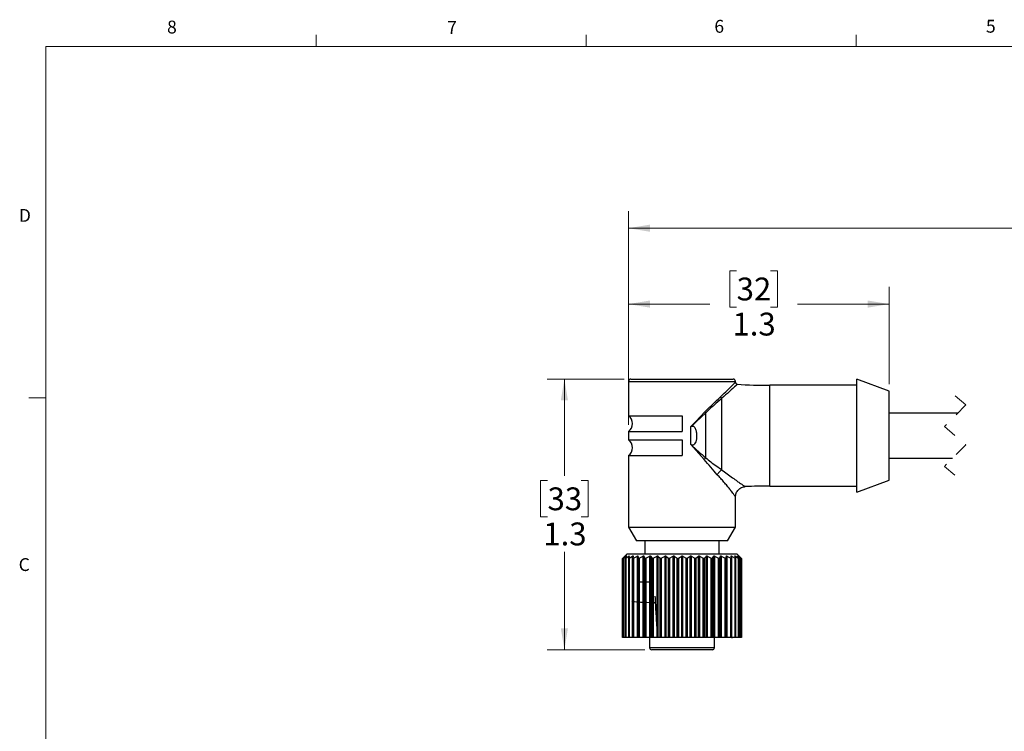
# Model space of a CAD drawing. Units: inches. Extents: x 0.4 to 16.6, y 0.2 to 10.8.
# Drawn here: x 0.4 to 7.6, y 5.6 to 10.8 of the extents above; entities that cross this region are included whole.
import ezdxf

# ---------------------------------------------------------------- set-up
doc = ezdxf.new("R2010")
doc.units = ezdxf.units.IN
doc.header["$MEASUREMENT"] = 0
doc.linetypes.add('HIDDEN', pattern=[0.075, 0.05, -0.025])
doc.styles.add('SLDTEXTSTYLE0', font='TXT', dxfattribs={"width": 0.75})
doc.dimstyles.new('SLDDIMSTYLE0', dxfattribs={"dimtxt": 0.166667, "dimasz": 0.156, "dimexe": 0, "dimexo": 0.0625, "dimgap": 0.041667, "dimtad": 0, "dimtih": 1, "dimtoh": 1, "dimdec": 1, "dimlfac": 0.666667, "dimrnd": 1e-09, "dimzin": 12, "dimdsep": 46, "dimtxsty": 'SLDTEXTSTYLE0', "dimsah": 1, "dimcen": 0.09, "dimadec": 0, "dimazin": 3, "dimtfac": 1, "dimtdec": 1, "dimtofl": 0, "dimtmove": 0, "dimatfit": 3, "dimfxl": 0, "dimfrac": 2, "dimtolj": 1, "dimtzin": 12, "dimarcsym": 0})
doc.dimstyles.new('SLDDIMSTYLE1', dxfattribs={"dimtxt": 0.166667, "dimasz": 0.156, "dimexe": 0, "dimexo": 0.0625, "dimgap": 0.041667, "dimtad": 0, "dimtih": 1, "dimtoh": 1, "dimlfac": 0.666667, "dimrnd": 1e-09, "dimzin": 12, "dimdsep": 46, "dimtxsty": 'SLDTEXTSTYLE0', "dimsah": 1, "dimcen": 0.09, "dimadec": 0, "dimazin": 3, "dimtfac": 1, "dimtmove": 0, "dimatfit": 0, "dimfxl": 0, "dimfrac": 2, "dimtolj": 1, "dimtzin": 12, "dimarcsym": 0})

# ---------------------------------------------------------------- blocks, each defined once
blk = doc.blocks.new('_D')
at = {"color": 7, "linetype": 'Continuous', "lineweight": 0}
for p, q in [((5.6612, 9.0072), (5.6105, 9.0072)), ((5.6105, 9.0072), (5.6105, 8.7424)), ((5.9075, 9.0072), (5.9582, 9.0072)), ((5.9582, 9.0072), (5.9582, 8.7424)), ((4.873, 7.8836), (4.873, 8.8887)), ((6.7735, 8.1795), (6.7735, 8.8887)), ((4.873, 8.7637), (5.4646, 8.7637)), ((6.7735, 8.7637), (6.1041, 8.7637)), ((5.6105, 8.7424), (5.6612, 8.7424)), ((5.9582, 8.7424), (5.9075, 8.7424))]:
    blk.add_line(p, q, dxfattribs=at)
at = {"color": 7, "linetype": 'Continuous', "lineweight": 18}
for points in [[(4.873, 8.7637), (5.029, 8.7377), (5.029, 8.7897)], [(6.7735, 8.7637), (6.6175, 8.7897), (6.6175, 8.7377)]]:
    blk.add_solid(points, dxfattribs=at)
at = {"color": 7, "linetype": 'Continuous', "lineweight": 18, "char_height": 0.16667, "attachment_point": 1, "style": 'SLDTEXTSTYLE0'}
for s, insert in [('32', (5.6612, 8.9572)), ('1.3', (5.6305, 8.7012))]:
    blk.add_mtext(s, dxfattribs=dict(at, insert=insert))
blk = doc.blocks.new('_D_1')
at = {"color": 7, "linetype": 'Continuous', "lineweight": 0}
for p, q in [((4.841, 8.2165), (4.2805, 8.2165)), ((4.4055, 8.2165), (4.4055, 7.5103)), ((4.2824, 7.4765), (4.2317, 7.4765)), ((4.2317, 7.4765), (4.2317, 7.2117)), ((4.5287, 7.4765), (4.5794, 7.4765)), ((4.5794, 7.4765), (4.5794, 7.2117)), ((4.2317, 7.2117), (4.2824, 7.2117)), ((4.5794, 7.2117), (4.5287, 7.2117)), ((4.4055, 6.2429), (4.4055, 6.9556)), ((4.9918, 6.2429), (4.2805, 6.2429))]:
    blk.add_line(p, q, dxfattribs=at)
at = {"color": 7, "linetype": 'Continuous', "lineweight": 18}
for points in [[(4.4055, 8.2165), (4.3795, 8.0605), (4.4315, 8.0605)], [(4.4055, 6.2429), (4.4315, 6.3989), (4.3795, 6.3989)]]:
    blk.add_solid(points, dxfattribs=at)
at = {"color": 7, "linetype": 'Continuous', "lineweight": 18, "char_height": 0.16667, "attachment_point": 1, "style": 'SLDTEXTSTYLE0'}
for s, insert in [('33', (4.2824, 7.4265)), ('1.3', (4.2517, 7.1705))]:
    blk.add_mtext(s, dxfattribs=dict(at, insert=insert))
blk = doc.blocks.new('_D_2')
at = {"color": 7, "linetype": 'Continuous', "lineweight": 0}
for p, q in [((8.5072, 9.0285), (8.4565, 9.0285)), ((8.4565, 9.0285), (8.4565, 8.7637)), ((8.815, 9.0285), (8.8656, 9.0285)), ((8.8656, 9.0285), (8.8656, 8.7637)), ((8.28, 8.7637), (8.03, 8.7637)), ((8.03, 8.7637), (8.03, 7.969)), ((8.4565, 8.7637), (8.5072, 8.7637)), ((8.8656, 8.7637), (8.815, 8.7637)), ((8.03, 7.639), (8.03, 7.139))]:
    blk.add_line(p, q, dxfattribs=at)
at = {"color": 7, "linetype": 'Continuous', "lineweight": 18}
for points in [[(8.03, 7.969), (8.056, 8.125), (8.004, 8.125)], [(8.03, 7.639), (8.004, 7.483), (8.056, 7.483)]]:
    blk.add_solid(points, dxfattribs=at)
at = {"color": 7, "linetype": 'Continuous', "lineweight": 18, "char_height": 0.16667, "attachment_point": 1, "style": 'SLDTEXTSTYLE0'}
for s, insert in [('5.6', (8.5072, 8.9785)), ('%%c', (8.3814, 8.6799)), ('.22', (8.633, 8.6799))]:
    blk.add_mtext(s, dxfattribs=dict(at, insert=insert))
blk = doc.blocks.new('_D_3')
at = {"color": 7, "linetype": 'Continuous', "lineweight": 0}
for p, q in [((4.873, 7.8836), (4.873, 9.4424)), ((10.245, 9.4286), (10.1339, 9.2063)), ((10.3005, 9.3174), (10.245, 9.4286)), ((11.9609, 7.9443), (11.9609, 9.4424)), ((4.873, 9.3174), (8.1383, 9.3174)), ((10.0783, 9.3174), (8.3087, 9.3174)), ((10.1339, 9.2063), (10.0783, 9.3174)), ((11.9609, 9.3174), (10.3005, 9.3174))]:
    blk.add_line(p, q, dxfattribs=at)
at = {"color": 7, "linetype": 'Continuous', "lineweight": 18}
for points in [[(4.873, 9.3174), (5.029, 9.2914), (5.029, 9.3434)], [(11.9609, 9.3174), (11.8049, 9.3434), (11.8049, 9.2914)]]:
    blk.add_solid(points, dxfattribs=at)
at = {"color": 7, "linetype": 'Continuous', "lineweight": 18, "insert": (8.1721, 9.3999), "char_height": 0.1667, "attachment_point": 1, "style": 'SLDTEXTSTYLE0'}
blk.add_mtext('L', dxfattribs=at)

msp = doc.modelspace()

# ---------------------------------------------------------------- linework, layer by layer
at = {"color": 7, "linetype": 'Continuous', "lineweight": 18}
for p, q in [((2.5948, 10.6421), (2.5948, 10.7269)), ((4.5635, 10.6421), (4.5635, 10.7269)), ((6.5323, 10.6421), (6.5323, 10.7269)), ((0.6263, 10.6421), (16.3763, 10.6421)), ((0.6263, 10.6421), (0.6263, 0.3921)), ((0.6263, 8.0796), (0.5013, 8.0796))]:
    msp.add_line(p, q, dxfattribs=at)
at = {"color": 7, "linetype": 'Continuous', "lineweight": 25}
for p, q in [((4.873, 8.1985), (4.873, 7.9498)), ((4.891, 8.2165), (5.635, 8.2165)), ((5.653, 8.1911), (5.653, 8.1985)), ((6.7735, 8.1295), (6.538, 8.215)), ((6.538, 7.804), (6.538, 8.215)), ((6.538, 8.1715), (5.9035, 8.1715)), ((6.7735, 7.804), (6.7735, 8.1295)), ((5.552, 8.0759), (5.552, 7.5552)), ((5.4366, 7.6428), (5.4366, 7.9711)), ((7.2743, 7.969), (6.7735, 7.969)), ((4.873, 7.9498), (5.263, 7.9498)), ((5.263, 7.9498), (5.263, 7.8336)), ((4.873, 7.8336), (4.873, 7.7743)), ((4.873, 7.8336), (5.263, 7.8336)), ((5.3272, 7.7396), (5.3272, 7.8706)), ((4.873, 7.7743), (5.263, 7.7743)), ((5.263, 7.7743), (5.263, 7.6581)), ((6.538, 7.393), (6.538, 7.804)), ((6.7735, 7.4785), (6.7735, 7.804)), ((5.3272, 7.7396), (5.3295, 7.7377)), ((5.4242, 7.6304), (5.3272, 7.7396)), ((4.873, 7.6581), (4.873, 7.1373)), ((4.873, 7.6581), (5.263, 7.6581)), ((6.7735, 7.639), (7.2343, 7.639)), ((6.538, 7.393), (6.7735, 7.4785)), ((5.9035, 7.4365), (6.538, 7.4365)), ((5.653, 7.1373), (5.653, 7.3572)), ((4.873, 7.1373), (4.9315, 7.036)), ((4.873, 7.1373), (5.653, 7.1373)), ((5.5945, 7.036), (5.653, 7.1373)), ((5.5945, 7.036), (4.9315, 7.036)), ((4.9914, 7.036), (4.9914, 6.9385)), ((5.5347, 6.9385), (5.5347, 7.036)), ((4.8603, 6.9385), (4.8303, 6.9085)), ((4.8303, 6.9085), (4.8303, 6.9085)), ((4.8303, 6.9085), (4.8303, 6.9085)), ((4.8303, 6.331), (4.8303, 6.9085)), ((4.8303, 6.9085), (4.8303, 6.331)), ((4.8314, 6.9096), (4.849, 6.9261)), ((4.8314, 6.9096), (4.8314, 6.331)), ((4.8351, 6.9086), (4.8351, 6.331)), ((4.8355, 6.9085), (4.8352, 6.9085)), ((4.8352, 6.9085), (4.8352, 6.331)), ((4.8355, 6.331), (4.8355, 6.9085)), ((4.8495, 6.9261), (4.8358, 6.9096)), ((4.8372, 6.9096), (4.858, 6.9261)), ((4.8372, 6.9096), (4.8372, 6.331)), ((4.8495, 6.9088), (4.8495, 6.331)), ((4.8502, 6.9085), (4.8497, 6.9085)), ((4.8497, 6.9085), (4.8497, 6.331)), ((4.8594, 6.9261), (4.8498, 6.9096)), ((4.8502, 6.331), (4.8502, 6.9085)), ((4.8524, 6.9096), (4.876, 6.9261)), ((4.8524, 6.9096), (4.8524, 6.331)), ((5.2344, 6.9385), (4.8603, 6.9385)), ((4.8729, 6.9091), (4.8729, 6.331)), ((4.8784, 6.9261), (4.873, 6.9096)), ((4.8742, 6.9085), (4.8735, 6.9085)), ((4.8735, 6.9085), (4.8735, 6.331)), ((4.8742, 6.331), (4.8742, 6.9085)), ((4.8768, 6.9096), (4.9027, 6.9261)), ((4.8768, 6.9096), (4.8768, 6.331)), ((4.9027, 6.331), (4.9027, 6.9261)), ((4.9059, 6.9261), (4.9049, 6.9096)), ((4.9049, 6.9095), (4.9049, 6.331)), ((4.9069, 6.9085), (4.9059, 6.9085)), ((4.9059, 6.9085), (4.9059, 6.331)), ((4.9069, 6.331), (4.9069, 6.9085)), ((4.9098, 6.9096), (4.9375, 6.9261)), ((4.9098, 6.9096), (4.9098, 6.331)), ((4.9375, 6.331), (4.9375, 6.9261)), ((4.9415, 6.9261), (4.9448, 6.9096)), ((4.9415, 6.9261), (4.9415, 6.331)), ((4.9448, 6.331), (4.9448, 6.9096)), ((4.9475, 6.9085), (4.9463, 6.9085)), ((4.9463, 6.9085), (4.9463, 6.331)), ((4.9475, 6.331), (4.9475, 6.9085)), ((4.9507, 6.9096), (4.9795, 6.9261)), ((4.9507, 6.9096), (4.9507, 6.331)), ((4.9795, 6.331), (4.9795, 6.9261)), ((4.9842, 6.9261), (4.9918, 6.9096)), ((4.9842, 6.9261), (4.9842, 6.331)), ((4.9918, 6.331), (4.9918, 6.9096)), ((4.9952, 6.9085), (4.9938, 6.9085)), ((4.9938, 6.9085), (4.9938, 6.331)), ((4.9952, 6.331), (4.9952, 6.9085)), ((4.9986, 6.9096), (5.0279, 6.9261)), ((4.9986, 6.9096), (4.9986, 6.331)), ((5.0279, 6.331), (5.0279, 6.9261)), ((5.0331, 6.9261), (5.0448, 6.9096)), ((5.0331, 6.9261), (5.0331, 6.331)), ((5.0448, 6.331), (5.0448, 6.9096)), ((5.0488, 6.9085), (5.0473, 6.9085)), ((5.0473, 6.9085), (5.0473, 6.331)), ((5.0488, 6.331), (5.0488, 6.9085)), ((5.0524, 6.9096), (5.0815, 6.9261)), ((5.0524, 6.9096), (5.0524, 6.331)), ((5.0815, 6.331), (5.0815, 6.9261)), ((5.0872, 6.9261), (5.1028, 6.9096)), ((5.0872, 6.9261), (5.0872, 6.331)), ((5.1028, 6.331), (5.1028, 6.9096)), ((5.1072, 6.9085), (5.1056, 6.9085)), ((5.1056, 6.9085), (5.1056, 6.331)), ((5.1072, 6.331), (5.1072, 6.9085)), ((5.1109, 6.9096), (5.1392, 6.9261)), ((5.1109, 6.9096), (5.1109, 6.331)), ((5.1392, 6.331), (5.1392, 6.9261)), ((5.1452, 6.9261), (5.1643, 6.9096)), ((5.1452, 6.9261), (5.1452, 6.331)), ((5.1643, 6.331), (5.1643, 6.9096)), ((5.1692, 6.9085), (5.1675, 6.9085)), ((5.1675, 6.9085), (5.1675, 6.331)), ((5.1692, 6.331), (5.1692, 6.9085)), ((5.1728, 6.9096), (5.1996, 6.9261)), ((5.1728, 6.9096), (5.1728, 6.331)), ((5.1996, 6.331), (5.1996, 6.9261)), ((5.2058, 6.9261), (5.228, 6.9096)), ((5.2058, 6.9261), (5.2058, 6.331)), ((5.228, 6.331), (5.228, 6.9096)), ((5.2332, 6.9085), (5.2314, 6.9085)), ((5.2314, 6.9085), (5.2314, 6.331)), ((5.2332, 6.331), (5.2332, 6.9085)), ((5.6658, 6.9385), (5.2344, 6.9385)), ((5.2368, 6.9096), (5.2614, 6.9261)), ((5.2368, 6.9096), (5.2368, 6.331)), ((5.2614, 6.331), (5.2614, 6.9261)), ((5.2677, 6.9261), (5.2925, 6.9096)), ((5.2677, 6.9261), (5.2677, 6.331)), ((5.2925, 6.331), (5.2925, 6.9096)), ((5.2979, 6.9085), (5.2961, 6.9085)), ((5.2961, 6.9085), (5.2961, 6.331)), ((5.2979, 6.331), (5.2979, 6.9085)), ((5.3013, 6.9096), (5.3233, 6.9261)), ((5.3013, 6.9096), (5.3013, 6.331)), ((5.3233, 6.331), (5.3233, 6.9261)), ((5.3295, 6.9261), (5.3564, 6.9096)), ((5.3295, 6.9261), (5.3295, 6.331)), ((5.3564, 6.331), (5.3564, 6.9096)), ((5.3618, 6.9085), (5.3601, 6.9085)), ((5.3601, 6.9085), (5.3601, 6.331)), ((5.3618, 6.331), (5.3618, 6.9085)), ((5.3649, 6.9096), (5.3838, 6.9261)), ((5.3649, 6.9096), (5.3649, 6.331)), ((5.3838, 6.331), (5.3838, 6.9261)), ((5.3899, 6.9261), (5.4181, 6.9096)), ((5.3899, 6.9261), (5.3899, 6.331)), ((5.4181, 6.331), (5.4181, 6.9096)), ((5.4234, 6.9085), (5.4218, 6.9085)), ((5.4218, 6.9085), (5.4218, 6.331)), ((5.4234, 6.331), (5.4234, 6.9085)), ((5.4263, 6.9096), (5.4417, 6.9261)), ((5.4263, 6.9096), (5.4263, 6.331)), ((5.4417, 6.331), (5.4417, 6.9261)), ((5.4474, 6.9261), (5.4764, 6.9096)), ((5.4474, 6.9261), (5.4474, 6.331)), ((5.4764, 6.331), (5.4764, 6.9096)), ((5.4816, 6.9085), (5.4801, 6.9085)), ((5.4801, 6.9085), (5.4801, 6.331)), ((5.4816, 6.331), (5.4816, 6.9085)), ((5.484, 6.9096), (5.4955, 6.9261)), ((5.484, 6.9096), (5.484, 6.331)), ((5.4955, 6.331), (5.4955, 6.9261)), ((5.5007, 6.9261), (5.53, 6.9096)), ((5.5007, 6.9261), (5.5007, 6.331)), ((5.53, 6.331), (5.53, 6.9096)), ((5.5348, 6.9085), (5.5334, 6.9085)), ((5.5334, 6.9085), (5.5334, 6.331)), ((5.5348, 6.331), (5.5348, 6.9085)), ((5.5368, 6.9096), (5.5442, 6.9261)), ((5.5368, 6.9096), (5.5368, 6.331)), ((5.5442, 6.331), (5.5442, 6.9261)), ((5.5488, 6.9261), (5.5775, 6.9096)), ((5.5488, 6.9261), (5.5488, 6.331)), ((5.5775, 6.331), (5.5775, 6.9096)), ((5.5819, 6.9085), (5.5808, 6.9085)), ((5.5808, 6.9085), (5.5808, 6.331)), ((5.5819, 6.331), (5.5819, 6.9085)), ((5.5835, 6.9096), (5.5866, 6.9261)), ((5.5835, 6.9096), (5.5835, 6.331)), ((5.5866, 6.331), (5.5866, 6.9261)), ((5.5905, 6.9261), (5.6181, 6.9096)), ((5.5905, 6.9261), (5.5905, 6.331)), ((5.6181, 6.331), (5.6181, 6.9096)), ((5.622, 6.9085), (5.621, 6.9085)), ((5.621, 6.9085), (5.621, 6.331)), ((5.623, 6.9096), (5.6217, 6.9261)), ((5.622, 6.331), (5.622, 6.9085)), ((5.623, 6.331), (5.623, 6.9095)), ((5.6248, 6.9261), (5.6507, 6.9096)), ((5.6248, 6.9261), (5.6248, 6.331)), ((5.6544, 6.9096), (5.6488, 6.9261)), ((5.6507, 6.331), (5.6507, 6.9096)), ((5.6511, 6.9261), (5.6746, 6.9096)), ((5.654, 6.9085), (5.6532, 6.9085)), ((5.6532, 6.9085), (5.6532, 6.331)), ((5.654, 6.331), (5.654, 6.9085)), ((5.6546, 6.331), (5.6546, 6.9091)), ((5.6957, 6.9085), (5.6658, 6.9385)), ((5.6772, 6.9096), (5.6673, 6.9261)), ((5.6687, 6.9261), (5.6894, 6.9096)), ((5.6746, 6.331), (5.6746, 6.9096)), ((5.6907, 6.9096), (5.6768, 6.9261)), ((5.6773, 6.9085), (5.6768, 6.9085)), ((5.6768, 6.9085), (5.6768, 6.331)), ((5.6773, 6.9261), (5.6946, 6.9096)), ((5.6773, 6.331), (5.6773, 6.9085)), ((5.6775, 6.331), (5.6775, 6.9087)), ((5.6894, 6.331), (5.6894, 6.9096)), ((5.6913, 6.9085), (5.691, 6.9085)), ((5.691, 6.9085), (5.691, 6.331)), ((5.6913, 6.331), (5.6913, 6.9085)), ((5.6914, 6.331), (5.6914, 6.9086)), ((5.6946, 6.331), (5.6946, 6.9096)), ((5.6958, 6.9085), (5.6958, 6.331)), ((4.9496, 6.7249), (4.945, 6.7252)), ((5.0417, 6.7348), (4.95, 6.7348)), ((4.8314, 6.331), (4.8303, 6.331)), ((4.8303, 6.331), (4.8303, 6.331)), ((4.8303, 6.331), (4.8303, 6.331)), ((4.8351, 6.331), (4.8314, 6.331)), ((4.8352, 6.331), (4.8351, 6.331)), ((4.8355, 6.331), (4.8352, 6.331)), ((4.8372, 6.331), (4.8355, 6.331)), ((4.8495, 6.331), (4.8372, 6.331)), ((4.8497, 6.331), (4.8495, 6.331)), ((4.8502, 6.331), (4.8497, 6.331)), ((4.8524, 6.331), (4.8502, 6.331)), ((4.8729, 6.331), (4.8524, 6.331)), ((4.8735, 6.331), (4.8729, 6.331)), ((4.8742, 6.331), (4.8735, 6.331)), ((4.8768, 6.331), (4.8742, 6.331)), ((4.9027, 6.331), (4.8768, 6.331)), ((4.9049, 6.331), (4.9027, 6.331)), ((4.9059, 6.331), (4.9049, 6.331)), ((4.9069, 6.331), (4.9059, 6.331)), ((4.9098, 6.331), (4.9069, 6.331)), ((4.9375, 6.331), (4.9098, 6.331)), ((4.9415, 6.331), (4.9375, 6.331)), ((4.9448, 6.331), (4.9415, 6.331)), ((4.9463, 6.331), (4.9448, 6.331)), ((4.9475, 6.331), (4.9463, 6.331)), ((4.9507, 6.331), (4.9475, 6.331)), ((4.9795, 6.331), (4.9507, 6.331)), ((4.9842, 6.331), (4.9795, 6.331)), ((4.9918, 6.331), (4.9842, 6.331)), ((4.9938, 6.331), (4.9918, 6.331)), ((4.9952, 6.331), (4.9938, 6.331)), ((4.9986, 6.331), (4.9952, 6.331)), ((5.0279, 6.331), (4.9986, 6.331)), ((5.0268, 6.331), (5.0268, 6.2579)), ((5.0331, 6.331), (5.0279, 6.331)), ((5.0448, 6.331), (5.0331, 6.331)), ((5.0473, 6.331), (5.0448, 6.331)), ((5.0488, 6.331), (5.0473, 6.331)), ((5.0524, 6.331), (5.0488, 6.331)), ((5.0815, 6.331), (5.0524, 6.331)), ((5.0872, 6.331), (5.0815, 6.331)), ((5.1028, 6.331), (5.0872, 6.331)), ((5.1056, 6.331), (5.1028, 6.331)), ((5.1072, 6.331), (5.1056, 6.331)), ((5.1109, 6.331), (5.1072, 6.331)), ((5.1392, 6.331), (5.1109, 6.331)), ((5.1452, 6.331), (5.1392, 6.331)), ((5.1643, 6.331), (5.1452, 6.331)), ((5.1675, 6.331), (5.1643, 6.331)), ((5.1692, 6.331), (5.1675, 6.331)), ((5.1728, 6.331), (5.1692, 6.331)), ((5.1996, 6.331), (5.1728, 6.331)), ((5.2058, 6.331), (5.1996, 6.331)), ((5.228, 6.331), (5.2058, 6.331)), ((5.2314, 6.331), (5.228, 6.331)), ((5.2332, 6.331), (5.2314, 6.331)), ((5.2368, 6.331), (5.2332, 6.331)), ((5.2614, 6.331), (5.2368, 6.331)), ((5.2677, 6.331), (5.2614, 6.331)), ((5.2925, 6.331), (5.2677, 6.331)), ((5.2961, 6.331), (5.2925, 6.331)), ((5.2979, 6.331), (5.2961, 6.331)), ((5.3013, 6.331), (5.2979, 6.331)), ((5.3233, 6.331), (5.3013, 6.331)), ((5.3295, 6.331), (5.3233, 6.331)), ((5.3564, 6.331), (5.3295, 6.331)), ((5.3601, 6.331), (5.3564, 6.331)), ((5.3618, 6.331), (5.3601, 6.331)), ((5.3649, 6.331), (5.3618, 6.331)), ((5.3838, 6.331), (5.3649, 6.331)), ((5.3899, 6.331), (5.3838, 6.331)), ((5.4181, 6.331), (5.3899, 6.331)), ((5.4218, 6.331), (5.4181, 6.331)), ((5.4234, 6.331), (5.4218, 6.331)), ((5.4263, 6.331), (5.4234, 6.331)), ((5.4417, 6.331), (5.4263, 6.331)), ((5.4474, 6.331), (5.4417, 6.331)), ((5.4764, 6.331), (5.4474, 6.331)), ((5.4801, 6.331), (5.4764, 6.331)), ((5.4816, 6.331), (5.4801, 6.331)), ((5.484, 6.331), (5.4816, 6.331)), ((5.4955, 6.331), (5.484, 6.331)), ((5.5007, 6.331), (5.4955, 6.331)), ((5.4992, 6.2579), (5.4992, 6.331)), ((5.53, 6.331), (5.5007, 6.331)), ((5.5334, 6.331), (5.53, 6.331)), ((5.5348, 6.331), (5.5334, 6.331)), ((5.5368, 6.331), (5.5348, 6.331)), ((5.5442, 6.331), (5.5368, 6.331)), ((5.5488, 6.331), (5.5442, 6.331)), ((5.5775, 6.331), (5.5488, 6.331)), ((5.5808, 6.331), (5.5775, 6.331)), ((5.5819, 6.331), (5.5808, 6.331)), ((5.5835, 6.331), (5.5819, 6.331)), ((5.5866, 6.331), (5.5835, 6.331)), ((5.5905, 6.331), (5.5866, 6.331)), ((5.6181, 6.331), (5.5905, 6.331)), ((5.621, 6.331), (5.6181, 6.331)), ((5.622, 6.331), (5.621, 6.331)), ((5.623, 6.331), (5.622, 6.331)), ((5.6248, 6.331), (5.623, 6.331)), ((5.6507, 6.331), (5.6248, 6.331)), ((5.6285, 6.3279), (5.6285, 6.331)), ((5.6532, 6.331), (5.6507, 6.331)), ((5.654, 6.331), (5.6532, 6.331)), ((5.6546, 6.331), (5.654, 6.331)), ((5.6746, 6.331), (5.6546, 6.331)), ((5.6768, 6.331), (5.6746, 6.331)), ((5.6773, 6.331), (5.6768, 6.331)), ((5.6775, 6.331), (5.6773, 6.331)), ((5.6894, 6.331), (5.6775, 6.331)), ((5.691, 6.331), (5.6894, 6.331)), ((5.6913, 6.331), (5.691, 6.331)), ((5.6914, 6.331), (5.6913, 6.331)), ((5.6946, 6.331), (5.6914, 6.331)), ((5.6958, 6.331), (5.6946, 6.331)), ((5.4842, 6.2429), (5.0418, 6.2429)), ((5.352, 6.2429), (5.352, 6.2422)), ((5.3654, 6.2422), (5.3654, 6.2429))]:
    msp.add_line(p, q, dxfattribs=at)
at = {"color": 8, "linetype": 'Continuous', "lineweight": 25}
for p, q in [((4.873, 8.1985), (5.653, 8.1985)), ((5.9035, 7.804), (5.9035, 8.1715)), ((5.9035, 7.4365), (5.9035, 7.804)), ((4.858, 6.9237), (4.858, 6.9261)), ((4.876, 6.919), (4.876, 6.9261)), ((5.6511, 6.9261), (5.6511, 6.9194)), ((5.6687, 6.9261), (5.6687, 6.9238)), ((5.0268, 6.2579), (5.4992, 6.2579))]:
    msp.add_line(p, q, dxfattribs=at)
at = {"color": 7, "linetype": 'HIDDEN', "lineweight": 18}
for p, q in [((7.2543, 8.094), (7.333, 8.0277)), ((7.333, 8.0277), (7.1755, 7.8702)), ((7.1755, 7.8702), (7.333, 7.7377)), ((7.333, 7.7377), (7.1755, 7.5802)), ((7.1755, 7.5802), (7.2543, 7.514))]:
    msp.add_line(p, q, dxfattribs=at)
at = {"color": 7, "linetype": 'Continuous', "lineweight": 25, "flags": 128}
for points in [[(5.3272, 7.8706), (5.3625, 7.9072), (5.3969, 7.943), (5.4302, 7.9775)], [(5.4366, 7.9711), (5.4037, 7.9394), (5.3697, 7.9067), (5.3349, 7.8732)]]:
    msp.add_lwpolyline(points, dxfattribs=at)
at = {"color": 7, "linetype": 'Continuous', "lineweight": 25}
for centre, radius, start, end in [((4.891, 8.1985), 0.018, 90.00049, 180.0003), ((5.635, 8.1985), 0.018, 359.9997, 89.99951), ((5.9035, 11.8277), 3.6563, 266.24412, 269.99999), ((5.5642, 8.0961), 0.0236, 204.03068, 238.78349), ((5.4657, 8.0067), 0.046, 219.32638, 230.6724), ((4.828, 7.8917), 0.0735, 307.75234, 52.24766), ((4.828, 7.7162), 0.0735, 307.75234, 52.24766), ((5.9035, 3.7802), 3.6563, 90.00001, 92.80832), ((5.0418, 6.2579), 0.015, 180.0019, 269.99894), ((5.4842, 6.2579), 0.015, 269.99987, 0.00097)]:
    msp.add_arc(centre, radius, start, end, dxfattribs=at)
at = {"color": 8, "linetype": 'Continuous', "lineweight": 25}
for points, knots in [([(5.5427, 8.0865), (5.5616, 8.1044), (5.5952, 8.1364), (5.6155, 8.1563), (5.6581, 8.1992), (5.6507, 8.1917), (5.65, 8.1911)], [0, 0, 0, 0, 0.458586, 0.814431, 0.983599, 1, 1, 1, 1]), ([(5.6639, 8.1762), (5.6646, 8.1769), (5.6723, 8.184), (5.6278, 8.1428), (5.6067, 8.1237), (5.5717, 8.0931), (5.552, 8.0759)], [0, 0, 0, 0, 0.016208, 0.185172, 0.540853, 1, 1, 1, 1]), ([(5.552, 7.5552), (5.5654, 7.5451), (5.5917, 7.5254), (5.6292, 7.498), (5.6621, 7.4745), (5.6862, 7.4578), (5.7076, 7.4433), (5.713, 7.4395), (5.7258, 7.4311), (5.7243, 7.4321), (5.7243, 7.4321)], [0, 0, 0, 0, 0.237477, 0.464564, 0.66088, 0.800667, 0.902393, 0.975441, 0.999926, 1, 1, 1, 1]), ([(5.653, 7.3572), (5.653, 7.3572), (5.654, 7.3558), (5.6487, 7.3633), (5.6463, 7.3666), (5.64, 7.3753), (5.6326, 7.3854), (5.6223, 7.3991), (5.6089, 7.4166), (5.591, 7.4392), (5.5693, 7.465), (5.5452, 7.4923), (5.5284, 7.5096), (5.5199, 7.5185)], [0, 0, 0, 0, 0.0002323, 0.0247932, 0.0553659, 0.0982739, 0.1614321, 0.2420976, 0.3407579, 0.478741, 0.654039, 0.8242825, 1, 1, 1, 1])]:
    msp.add_open_spline(points, degree=3, knots=knots, dxfattribs=at)
at = {"color": 7, "linetype": 'Continuous', "lineweight": 25}
for points, knots in [([(5.6644, 8.1797), (5.664, 8.1797), (5.6619, 8.1799), (5.6584, 8.1822), (5.655, 8.1861), (5.6534, 8.1894), (5.6533, 8.1912), (5.6533, 8.1914)], [0, 0, 0, 0, 0.061657, 0.373816, 0.690735, 0.972015, 1, 1, 1, 1]), ([(5.4302, 7.9775), (5.4491, 7.9966), (5.4858, 8.0337), (5.5241, 8.0692), (5.5427, 8.0865)], [0, 0, 0, 0, 0.514388, 1, 1, 1, 1]), ([(5.552, 8.0759), (5.5335, 8.0598), (5.4943, 8.0257), (5.4565, 7.99), (5.4366, 7.9711)], [0, 0, 0, 0, 0.471483, 1, 1, 1, 1]), ([(5.3349, 7.8732), (5.3337, 7.8728), (5.3313, 7.872), (5.3287, 7.8711), (5.3273, 7.8707), (5.3272, 7.8706)], [0, 0, 0, 0, 0.4690348, 0.9368177, 1, 1, 1, 1]), ([(5.3349, 7.8732), (5.3357, 7.8734), (5.3381, 7.8741), (5.3423, 7.874), (5.3475, 7.872), (5.3539, 7.8667), (5.3622, 7.8535), (5.3682, 7.8316), (5.3708, 7.7981), (5.3673, 7.7672), (5.3573, 7.7457), (5.3504, 7.738), (5.345, 7.7347), (5.3395, 7.7337), (5.3344, 7.7346), (5.3312, 7.7364), (5.3296, 7.7377), (5.3295, 7.7377)], [0, 0, 0, 0, 0.013798, 0.041908, 0.0674, 0.107678, 0.178187, 0.325261, 0.48311, 0.741324, 0.835063, 0.873901, 0.913234, 0.939351, 0.9655, 0.99846, 1, 1, 1, 1]), ([(5.3295, 7.7377), (5.3472, 7.7212), (5.3822, 7.6887), (5.4186, 7.658), (5.4366, 7.6428)], [0, 0, 0, 0, 0.5075555, 1, 1, 1, 1]), ([(5.4366, 7.6428), (5.4344, 7.6409), (5.43, 7.637), (5.4261, 7.6326), (5.4242, 7.6304)], [0, 0, 0, 0, 0.500009, 1, 1, 1, 1]), ([(5.5199, 7.5185), (5.5042, 7.5367), (5.4723, 7.574), (5.4404, 7.6114), (5.4242, 7.6304)], [0, 0, 0, 0, 0.490363, 1, 1, 1, 1]), ([(5.4366, 7.6428), (5.4483, 7.6325), (5.4736, 7.6102), (5.5139, 7.5834), (5.5402, 7.5639), (5.552, 7.5552)], [0, 0, 0, 0, 0.322891, 0.696389, 1, 1, 1, 1]), ([(5.552, 7.5552), (5.5488, 7.5528), (5.5422, 7.5479), (5.5335, 7.5389), (5.5258, 7.5291), (5.5218, 7.5219), (5.5199, 7.5185)], [0, 0, 0, 0, 0.2431346, 0.5006889, 0.7578784, 1, 1, 1, 1]), ([(5.653, 7.3572), (5.654, 7.3663), (5.656, 7.3854), (5.6724, 7.4101), (5.6963, 7.4277), (5.7152, 7.4306), (5.7243, 7.4321)], [0, 0, 0, 0, 0.240731, 0.500002, 0.759271, 1, 1, 1, 1]), ([(4.8303, 6.9085), (4.8303, 6.9085), (4.8306, 6.9088), (4.831, 6.9092), (4.8313, 6.9095), (4.8314, 6.9096)], [0, 0, 0, 0, 0.181496, 0.664888, 1, 1, 1, 1]), ([(4.8304, 6.9086), (4.8303, 6.9085), (4.8303, 6.9085), (4.8303, 6.9085), (4.8303, 6.9085)], [0, 0, 0, 0, 0.798198, 1, 1, 1, 1]), ([(4.8358, 6.9096), (4.8357, 6.9094), (4.8355, 6.9091), (4.835, 6.9085), (4.8352, 6.9085), (4.8352, 6.9085)], [0, 0, 0, 0, 0.6728089, 0.9603536, 1, 1, 1, 1]), ([(4.8355, 6.9085), (4.8356, 6.9085), (4.8361, 6.9087), (4.8366, 6.9092), (4.837, 6.9095), (4.8372, 6.9096)], [0, 0, 0, 0, 0.239499, 0.700556, 1, 1, 1, 1]), ([(4.849, 6.9261), (4.8492, 6.9263), (4.8495, 6.9265), (4.8501, 6.9272), (4.8501, 6.9267), (4.8498, 6.9265), (4.8496, 6.9262), (4.8495, 6.9261)], [0, 0, 0, 0, 0.375203, 0.562314, 0.61418, 0.825977, 1, 1, 1, 1]), ([(4.8498, 6.9096), (4.8496, 6.9094), (4.8494, 6.9091), (4.8495, 6.9085), (4.8497, 6.9085), (4.8497, 6.9085)], [0, 0, 0, 0, 0.610369, 0.909117, 1, 1, 1, 1]), ([(4.8502, 6.9085), (4.8505, 6.9085), (4.851, 6.9087), (4.8517, 6.9091), (4.8522, 6.9095), (4.8524, 6.9096)], [0, 0, 0, 0, 0.282492, 0.726881, 1, 1, 1, 1]), ([(4.858, 6.9261), (4.8583, 6.9263), (4.8588, 6.9266), (4.8594, 6.9272), (4.8599, 6.9269), (4.8596, 6.9265), (4.8595, 6.9262), (4.8594, 6.9261)], [0, 0, 0, 0, 0.386426, 0.622694, 0.705644, 0.863717, 1, 1, 1, 1]), ([(4.873, 6.9096), (4.8729, 6.9094), (4.8727, 6.9089), (4.8731, 6.9085), (4.8734, 6.9085), (4.8735, 6.9085)], [0, 0, 0, 0, 0.510251, 0.874536, 1, 1, 1, 1]), ([(4.8742, 6.9085), (4.8745, 6.9085), (4.8752, 6.9087), (4.876, 6.9091), (4.8766, 6.9095), (4.8768, 6.9096)], [0, 0, 0, 0, 0.313219, 0.745837, 1, 1, 1, 1]), ([(4.876, 6.9261), (4.8764, 6.9263), (4.877, 6.9267), (4.8778, 6.9271), (4.8785, 6.927), (4.8785, 6.9265), (4.8784, 6.9262), (4.8784, 6.9261)], [0, 0, 0, 0, 0.372778, 0.634887, 0.763329, 0.894483, 1, 1, 1, 1]), ([(4.9027, 6.9261), (4.9032, 6.9264), (4.9039, 6.9268), (4.9048, 6.9271), (4.9057, 6.927), (4.9059, 6.9265), (4.9059, 6.9262), (4.9059, 6.9261)], [0, 0, 0, 0, 0.350572, 0.622598, 0.78256, 0.912315, 1, 1, 1, 1]), ([(4.9049, 6.9096), (4.9049, 6.9093), (4.9049, 6.9088), (4.9055, 6.9085), (4.9058, 6.9085), (4.9059, 6.9085)], [0, 0, 0, 0, 0.438425, 0.859042, 1, 1, 1, 1]), ([(4.9069, 6.9085), (4.9072, 6.9085), (4.908, 6.9086), (4.909, 6.9091), (4.9096, 6.9095), (4.9098, 6.9096)], [0, 0, 0, 0, 0.33624, 0.760305, 1, 1, 1, 1]), ([(4.9375, 6.9261), (4.9379, 6.9264), (4.9387, 6.9268), (4.9399, 6.9271), (4.9408, 6.927), (4.9413, 6.9266), (4.9414, 6.9262), (4.9415, 6.9261)], [0, 0, 0, 0, 0.326827, 0.599861, 0.779911, 0.919319, 1, 1, 1, 1]), ([(4.9448, 6.9096), (4.9449, 6.9093), (4.9451, 6.9087), (4.9458, 6.9085), (4.9462, 6.9085), (4.9463, 6.9085)], [0, 0, 0, 0, 0.4043809, 0.8553782, 1, 1, 1, 1]), ([(4.9475, 6.9085), (4.9479, 6.9085), (4.9488, 6.9086), (4.9499, 6.9091), (4.9505, 6.9095), (4.9507, 6.9096)], [0, 0, 0, 0, 0.3542477, 0.7716618, 1, 1, 1, 1]), ([(4.9795, 6.9261), (4.98, 6.9264), (4.9809, 6.9268), (4.9822, 6.9271), (4.9832, 6.927), (4.9839, 6.9266), (4.9841, 6.9262), (4.9842, 6.9261)], [0, 0, 0, 0, 0.304847, 0.574956, 0.767947, 0.919465, 1, 1, 1, 1]), ([(4.9918, 6.9096), (4.992, 6.9093), (4.9923, 6.9087), (4.9932, 6.9085), (4.9937, 6.9085), (4.9938, 6.9085)], [0, 0, 0, 0, 0.393716, 0.857177, 1, 1, 1, 1]), ([(4.9952, 6.9085), (4.9956, 6.9085), (4.9966, 6.9086), (4.9977, 6.9091), (4.9984, 6.9095), (4.9986, 6.9096)], [0, 0, 0, 0, 0.36922, 0.7809832, 1, 1, 1, 1]), ([(5.0279, 6.9261), (5.0284, 6.9264), (5.0293, 6.9268), (5.0307, 6.9271), (5.0319, 6.927), (5.0327, 6.9266), (5.033, 6.9262), (5.0331, 6.9261)], [0, 0, 0, 0, 0.285523, 0.550999, 0.752863, 0.91608, 1, 1, 1, 1]), ([(5.0448, 6.9096), (5.0451, 6.9093), (5.0456, 6.9087), (5.0466, 6.9085), (5.0472, 6.9085), (5.0473, 6.9085)], [0, 0, 0, 0, 0.39393, 0.861094, 1, 1, 1, 1]), ([(5.0488, 6.9085), (5.0493, 6.9085), (5.0503, 6.9086), (5.0515, 6.9091), (5.0522, 6.9095), (5.0524, 6.9096)], [0, 0, 0, 0, 0.382023, 0.788781, 1, 1, 1, 1]), ([(5.0815, 6.9261), (5.082, 6.9264), (5.0829, 6.9268), (5.0844, 6.9271), (5.0857, 6.927), (5.0867, 6.9266), (5.087, 6.9262), (5.0872, 6.9261)], [0, 0, 0, 0, 0.268406, 0.528752, 0.737036, 0.91109, 1, 1, 1, 1]), ([(5.1028, 6.9096), (5.1031, 6.9093), (5.1038, 6.9087), (5.1049, 6.9085), (5.1055, 6.9085), (5.1056, 6.9085)], [0, 0, 0, 0, 0.399228, 0.865588, 1, 1, 1, 1]), ([(5.1072, 6.9085), (5.1078, 6.9085), (5.1088, 6.9086), (5.11, 6.9091), (5.1107, 6.9095), (5.1109, 6.9096)], [0, 0, 0, 0, 0.393326, 0.795703, 1, 1, 1, 1]), ([(5.1392, 6.9261), (5.1396, 6.9264), (5.1406, 6.9268), (5.1422, 6.9271), (5.1436, 6.927), (5.1445, 6.9266), (5.145, 6.9262), (5.1452, 6.9261)], [0, 0, 0, 0, 0.253085, 0.508039, 0.72123, 0.905396, 1, 1, 1, 1]), ([(5.1643, 6.9096), (5.1647, 6.9093), (5.1655, 6.9087), (5.1666, 6.9085), (5.1673, 6.9085), (5.1675, 6.9085)], [0, 0, 0, 0, 0.4064981, 0.8701085, 1, 1, 1, 1]), ([(5.1692, 6.9085), (5.1697, 6.9085), (5.1707, 6.9086), (5.172, 6.9091), (5.1726, 6.9095), (5.1728, 6.9096)], [0, 0, 0, 0, 0.40377, 0.802019, 1, 1, 1, 1]), ([(5.1996, 6.9261), (5.2001, 6.9264), (5.201, 6.9269), (5.2026, 6.9271), (5.204, 6.927), (5.2051, 6.9266), (5.2056, 6.9262), (5.2058, 6.9261)], [0, 0, 0, 0, 0.239061, 0.488382, 0.705552, 0.899203, 1, 1, 1, 1]), ([(5.228, 6.9096), (5.2285, 6.9093), (5.2294, 6.9088), (5.2306, 6.9085), (5.2313, 6.9085), (5.2314, 6.9085)], [0, 0, 0, 0, 0.414871, 0.874626, 1, 1, 1, 1]), ([(5.2332, 6.9085), (5.2337, 6.9085), (5.2347, 6.9086), (5.2359, 6.9091), (5.2365, 6.9095), (5.2368, 6.9096)], [0, 0, 0, 0, 0.4135783, 0.8075769, 1, 1, 1, 1]), ([(5.2614, 6.9261), (5.2619, 6.9264), (5.2628, 6.9269), (5.2643, 6.9271), (5.2658, 6.927), (5.2669, 6.9266), (5.2675, 6.9262), (5.2677, 6.9261)], [0, 0, 0, 0, 0.225887, 0.469299, 0.689652, 0.892597, 1, 1, 1, 1]), ([(5.2925, 6.9096), (5.293, 6.9093), (5.294, 6.9088), (5.2952, 6.9085), (5.296, 6.9085), (5.2961, 6.9085)], [0, 0, 0, 0, 0.423785, 0.87908, 1, 1, 1, 1]), ([(5.2979, 6.9085), (5.2984, 6.9085), (5.2994, 6.9086), (5.3005, 6.9091), (5.3011, 6.9095), (5.3013, 6.9096)], [0, 0, 0, 0, 0.422894, 0.81265, 1, 1, 1, 1]), ([(5.3233, 6.9261), (5.3237, 6.9264), (5.3246, 6.9269), (5.3261, 6.9271), (5.3275, 6.927), (5.3287, 6.9266), (5.3293, 6.9262), (5.3295, 6.9261)], [0, 0, 0, 0, 0.213214, 0.45024, 0.673385, 0.885631, 1, 1, 1, 1]), ([(5.3564, 6.9096), (5.3569, 6.9093), (5.3579, 6.9088), (5.3592, 6.9085), (5.3599, 6.9085), (5.3601, 6.9085)], [0, 0, 0, 0, 0.4333579, 0.8836672, 1, 1, 1, 1]), ([(5.3618, 6.9085), (5.3622, 6.9085), (5.3632, 6.9086), (5.3642, 6.9091), (5.3647, 6.9095), (5.3649, 6.9096)], [0, 0, 0, 0, 0.431784, 0.81699, 1, 1, 1, 1]), ([(5.3838, 6.9261), (5.3842, 6.9264), (5.385, 6.9269), (5.3864, 6.9271), (5.3878, 6.927), (5.389, 6.9266), (5.3896, 6.9262), (5.3899, 6.9261)], [0, 0, 0, 0, 0.200851, 0.430762, 0.656126, 0.878069, 1, 1, 1, 1]), ([(5.4181, 6.9096), (5.4187, 6.9093), (5.4197, 6.9088), (5.421, 6.9085), (5.4217, 6.9085), (5.4218, 6.9085)], [0, 0, 0, 0, 0.443609, 0.888337, 1, 1, 1, 1]), ([(5.4234, 6.9085), (5.4239, 6.9085), (5.4248, 6.9086), (5.4257, 6.9091), (5.4261, 6.9095), (5.4263, 6.9096)], [0, 0, 0, 0, 0.440065, 0.820233, 1, 1, 1, 1]), ([(5.4417, 6.9261), (5.442, 6.9264), (5.4426, 6.9269), (5.444, 6.9271), (5.4453, 6.927), (5.4465, 6.9266), (5.4471, 6.9262), (5.4474, 6.9261)], [0, 0, 0, 0, 0.1887136, 0.4103755, 0.6374816, 0.8695921, 1, 1, 1, 1]), ([(5.4764, 6.9096), (5.477, 6.9093), (5.478, 6.9088), (5.4792, 6.9085), (5.4799, 6.9085), (5.4801, 6.9085)], [0, 0, 0, 0, 0.4549515, 0.8934488, 1, 1, 1, 1]), ([(5.4816, 6.9085), (5.482, 6.9085), (5.4827, 6.9086), (5.4836, 6.9091), (5.4839, 6.9095), (5.484, 6.9096)], [0, 0, 0, 0, 0.446843, 0.821224, 1, 1, 1, 1]), ([(5.4955, 6.9261), (5.4958, 6.9264), (5.4963, 6.9269), (5.4975, 6.9271), (5.4988, 6.927), (5.4999, 6.9266), (5.5005, 6.9262), (5.5007, 6.9261)], [0, 0, 0, 0, 0.177, 0.388702, 0.616845, 0.860038, 1, 1, 1, 1]), ([(5.53, 6.9096), (5.5305, 6.9093), (5.5314, 6.9088), (5.5327, 6.9085), (5.5333, 6.9085), (5.5334, 6.9085)], [0, 0, 0, 0, 0.467742, 0.899177, 1, 1, 1, 1]), ([(5.5348, 6.9085), (5.5352, 6.9085), (5.5358, 6.9086), (5.5365, 6.9091), (5.5367, 6.9095), (5.5368, 6.9096)], [0, 0, 0, 0, 0.449757, 0.817938, 1, 1, 1, 1]), ([(5.5442, 6.9261), (5.5444, 6.9264), (5.5447, 6.9269), (5.5458, 6.9271), (5.5469, 6.9269), (5.548, 6.9266), (5.5486, 6.9262), (5.5488, 6.9261)], [0, 0, 0, 0, 0.166899, 0.365794, 0.593588, 0.848915, 1, 1, 1, 1]), ([(5.5775, 6.9096), (5.578, 6.9093), (5.5789, 6.9088), (5.5801, 6.9085), (5.5807, 6.9085), (5.5808, 6.9085)], [0, 0, 0, 0, 0.482689, 0.905567, 1, 1, 1, 1]), ([(5.5819, 6.9085), (5.5823, 6.9085), (5.5828, 6.9085), (5.5833, 6.9091), (5.5834, 6.9095), (5.5835, 6.9096)], [0, 0, 0, 0, 0.4438026, 0.8058815, 1, 1, 1, 1]), ([(5.5866, 6.9261), (5.5866, 6.9264), (5.5868, 6.9269), (5.5878, 6.9271), (5.5888, 6.9269), (5.5897, 6.9266), (5.5903, 6.9262), (5.5905, 6.9261)], [0, 0, 0, 0, 0.161297, 0.342997, 0.567846, 0.836142, 1, 1, 1, 1]), ([(5.6181, 6.9096), (5.6185, 6.9093), (5.6194, 6.9089), (5.6204, 6.9085), (5.6209, 6.9085), (5.621, 6.9085)], [0, 0, 0, 0, 0.500982, 0.913506, 1, 1, 1, 1]), ([(5.6217, 6.9261), (5.6217, 6.9264), (5.6217, 6.9268), (5.6225, 6.9271), (5.6233, 6.9269), (5.6241, 6.9266), (5.6246, 6.9262), (5.6248, 6.9261)], [0, 0, 0, 0, 0.166693, 0.324546, 0.5411, 0.82196, 1, 1, 1, 1]), ([(5.622, 6.9085), (5.6222, 6.9085), (5.6227, 6.9086), (5.623, 6.9091), (5.623, 6.9095), (5.623, 6.9096)], [0, 0, 0, 0, 0.417209, 0.77842, 1, 1, 1, 1]), ([(5.6488, 6.9261), (5.6487, 6.9264), (5.6486, 6.9267), (5.6491, 6.9272), (5.6498, 6.9269), (5.6505, 6.9265), (5.6509, 6.9262), (5.6511, 6.9261)], [0, 0, 0, 0, 0.193508, 0.320101, 0.518049, 0.807585, 1, 1, 1, 1]), ([(5.6507, 6.9096), (5.6511, 6.9094), (5.6518, 6.9089), (5.6527, 6.9085), (5.6532, 6.9085), (5.6532, 6.9085)], [0, 0, 0, 0, 0.524291, 0.923631, 1, 1, 1, 1]), ([(5.654, 6.9085), (5.6542, 6.9085), (5.6546, 6.9086), (5.6546, 6.9092), (5.6545, 6.9095), (5.6544, 6.9096)], [0, 0, 0, 0, 0.352725, 0.731462, 1, 1, 1, 1]), ([(5.6673, 6.9261), (5.6672, 6.9263), (5.667, 6.9266), (5.6671, 6.9272), (5.6677, 6.9268), (5.6682, 6.9265), (5.6686, 6.9262), (5.6687, 6.9261)], [0, 0, 0, 0, 0.248333, 0.348992, 0.510755, 0.797781, 1, 1, 1, 1]), ([(5.6746, 6.9096), (5.675, 6.9094), (5.6756, 6.9089), (5.6764, 6.9085), (5.6767, 6.9085), (5.6768, 6.9085)], [0, 0, 0, 0, 0.555205, 0.937334, 1, 1, 1, 1]), ([(5.6768, 6.9261), (5.6767, 6.9263), (5.6765, 6.9265), (5.676, 6.9272), (5.6766, 6.9268), (5.6768, 6.9265), (5.6771, 6.9262), (5.6773, 6.9261)], [0, 0, 0, 0, 0.317489, 0.440198, 0.543072, 0.802964, 1, 1, 1, 1]), ([(5.6773, 6.9085), (5.6774, 6.9085), (5.6777, 6.9087), (5.6774, 6.9092), (5.6772, 6.9095), (5.6772, 6.9096)], [0, 0, 0, 0, 0.243648, 0.673902, 1, 1, 1, 1]), ([(5.6894, 6.9096), (5.6897, 6.9094), (5.6902, 6.909), (5.6907, 6.9085), (5.691, 6.9085), (5.691, 6.9085)], [0, 0, 0, 0, 0.5980742, 0.9567438, 1, 1, 1, 1]), ([(5.6913, 6.9085), (5.6913, 6.9085), (5.6914, 6.9088), (5.691, 6.9092), (5.6907, 6.9095), (5.6907, 6.9096)], [0, 0, 0, 0, 0.151889, 0.63975, 1, 1, 1, 1]), ([(5.6946, 6.9096), (5.6949, 6.9094), (5.6952, 6.909), (5.6956, 6.9086), (5.6958, 6.9085), (5.6958, 6.9085)], [0, 0, 0, 0, 0.656537, 0.984779, 1, 1, 1, 1]), ([(5.0652, 6.6326), (5.0676, 6.5893), (5.0723, 6.5027), (5.0777, 6.4161), (5.0803, 6.3728)], [0, 0, 0, 0, 0.499958, 1, 1, 1, 1]), ([(5.0679, 6.5842), (5.0537, 6.5847), (5.0185, 6.5858), (4.9599, 6.5871), (4.9374, 6.591), (4.8926, 6.5908), (4.8987, 6.5932), (4.8989, 6.5933)], [0, 0, 0, 0, 0.2572231, 0.6352081, 0.8878631, 0.9964057, 1, 1, 1, 1])]:
    msp.add_open_spline(points, degree=3, knots=knots, dxfattribs=at)

# ---------------------------------------------------------------- texts
at = {"color": 7, "linetype": 'Continuous', "lineweight": 0, "char_height": 0.0937, "attachment_point": 1, "style": 'SLDTEXTSTYLE0'}
for s, insert in [('6', (5.4987, 10.8367)), ('8', (1.5091, 10.8315)), ('7', (3.551, 10.8287)), ('5', (7.4787, 10.8373)), ('D', (0.4286, 9.4575)), ('C', (0.4273, 6.9103))]:
    msp.add_mtext(s, dxfattribs=dict(at, insert=insert))

# ---------------------------------------------------------------- dimensions: what is measured, and where the dimension line sits
at = {"color": 7, "linetype": 'Continuous', "lineweight": 18}
dim = msp.add_linear_dim(base=(11.9609, 9.3174), p1=(4.873, 7.8336), p2=(11.9609, 7.8943), text='L', dimstyle='SLDDIMSTYLE0', dxfattribs=at)
dim.commit()
dim.dimension.update_dxf_attribs({"geometry": '_D_3', "text_midpoint": (8.2235, 9.3174), "dimtype": 160})
dim = msp.add_linear_dim(base=(4.873, 8.7637), p1=(6.7735, 8.1295), p2=(4.873, 7.8336), dimstyle='SLDDIMSTYLE0', dxfattribs=at)
dim.commit()
dim.dimension.update_dxf_attribs({"geometry": '_D', "text_midpoint": (5.7844, 8.7637), "dimtype": 160})
dim = msp.add_linear_dim(base=(8.03, 7.639), p1=(6.6791, 7.969), p2=(6.6791, 7.639), angle=90, text='%%c<>', dimstyle='SLDDIMSTYLE1', dxfattribs=at)
dim.commit()
dim.dimension.update_dxf_attribs({"geometry": '_D_2', "text_midpoint": (8.03, 8.7637), "dimtype": 160})
dim = msp.add_linear_dim(base=(4.4055, 6.2429), p1=(4.891, 8.2165), p2=(5.0418, 6.2429), angle=90, dimstyle='SLDDIMSTYLE0', dxfattribs=at)
dim.commit()
dim.dimension.update_dxf_attribs({"geometry": '_D_1', "text_midpoint": (4.4055, 7.233), "dimtype": 160})

doc.saveas('drawing.dxf')
